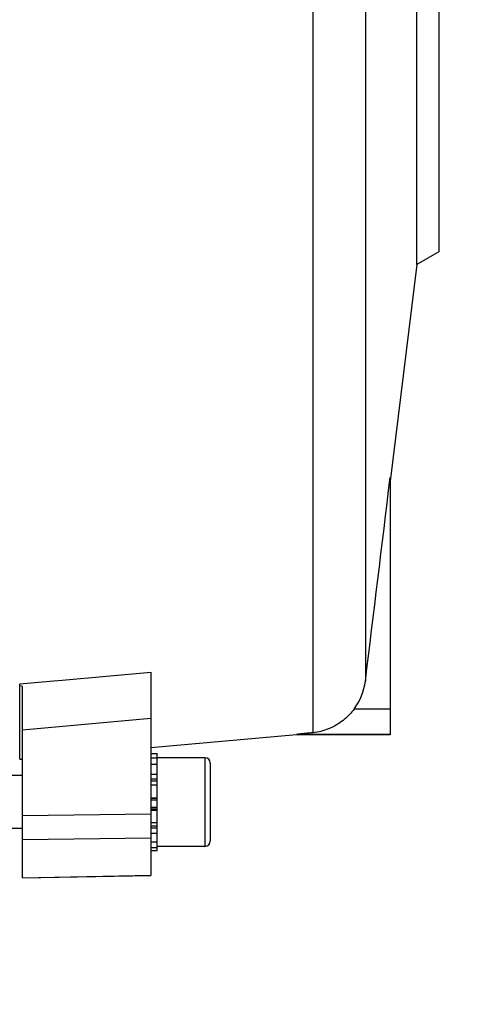
# Model space of a CAD drawing. Units: millimetres. Extents: x -1868 to 4078, y 470 to 3955.
# Drawn here: x 2381 to 2433, y 1064 to 1175 of the extents above; entities that cross this region are included whole.
import ezdxf

# ---------------------------------------------------------------- set-up
doc = ezdxf.new("R2010")
doc.units = ezdxf.units.MM
doc.header["$LTSCALE"] = 46.255
doc.header["$PDMODE"] = 3
doc.header["$PDSIZE"] = 0.3125
doc.layers.get('0').update_dxf_attribs({"linetype": 'CONTINUOUS'})
doc.layers.get('Defpoints').update_dxf_attribs({"linetype": 'CONTINUOUS'})
doc.layers.add('AM_5', color=3, linetype='CONTINUOUS', lineweight=25)
doc.styles.get("Standard").update_dxf_attribs({"font": 'txt', "width": 0.7})
doc.dimstyles.new('AM_DIN$0', dxfattribs={"dimtxt": 3.5, "dimasz": 2.5, "dimexe": 1, "dimexo": 1, "dimgap": 1.5, "dimtad": 1, "dimdsep": 46, "dimtxsty": 'STANDARD', "dimcen": 0, "dimclrd": 256, "dimclre": 256, "dimclrt": 2, "dimadec": 0, "dimazin": 2, "dimtp": 0.1, "dimtm": 0.1, "dimtfac": 0.71, "dimtdec": 3, "dimtmove": 0, "dimatfit": 3, "dimfxl": 1, "dimlwd": -1, "dimlwe": -1, "dimarcsym": 0})

# ---------------------------------------------------------------- blocks, each defined once
blk = doc.blocks.new('*D17')
at = {"layer": 'AM_5', "ltscale": 10, "transparency": 16777216}
for p, q in [((1361.22, 1535.25), (2522.16, 1535.25)), ((2521.16, 605.25), (2521.16, 1505.25)), ((1361.22, 575.25), (2522.16, 575.25))]:
    blk.add_line(p, q, dxfattribs=at)
for points in [[(2516.16, 1505.25), (2526.16, 1505.25), (2521.16, 1535.25)], [(2516.16, 605.25), (2526.16, 605.25), (2521.16, 575.25)]]:
    blk.add_solid(points, dxfattribs=at)
at = {"layer": 'Defpoints', "color": 0, "ltscale": 10, "transparency": 16777216}
for p in [(1360.22, 1535.25), (2521.16, 1535.25), (1360.22, 575.25)]:
    blk.add_point(p, dxfattribs=at)
at = {"layer": 'AM_5', "color": 2, "ltscale": 10, "transparency": 16777216, "insert": (2488.66, 1169.66), "char_height": 35, "attachment_point": 5, "rotation": 90}
blk.add_mtext('960', dxfattribs=at)
blk = doc.blocks.new('*D18')
at = {"layer": 'AM_5', "ltscale": 10, "transparency": 16777216}
for p, q in [((-329.49, 1686.22), (2631.8, 1686.22)), ((2630.8, 1656.22), (2630.8, 499.75)), ((-651.38, 469.75), (2631.8, 469.75))]:
    blk.add_line(p, q, dxfattribs=at)
for points in [[(2625.8, 1656.22), (2635.8, 1656.22), (2630.8, 1686.22)], [(2625.8, 499.75), (2635.8, 499.75), (2630.8, 469.75)]]:
    blk.add_solid(points, dxfattribs=at)
at = {"layer": 'Defpoints', "color": 0, "ltscale": 10, "transparency": 16777216}
for p in [(-330.49, 1686.22), (-652.38, 469.75), (2630.8, 469.75)]:
    blk.add_point(p, dxfattribs=at)
at = {"layer": 'AM_5', "color": 2, "ltscale": 10, "transparency": 16777216, "insert": (2598.3, 1077.98), "char_height": 35, "attachment_point": 5, "rotation": 90}
blk.add_mtext('1180', dxfattribs=at)

msp = doc.modelspace()

# ---------------------------------------------------------------- linework, layer by layer
at = {"color": 7, "linetype": 'Continuous'}
for p, q in [((2425.94, 1147.803), (2425.94, 1227.69)), ((2428.44, 1226.246), (2428.44, 1149.247)), ((2428.44, 1149.246), (2425.94, 1147.803)), ((2425.94, 1147.803), (2422.94, 1123.37)), ((2422.94, 1123.763), (2422.94, 1094.746)), ((2395.94, 1101.821), (2395.94, 1078.898)), ((2381.14, 1092.009), (2381.14, 1100.498)), ((2381.44, 1078.624), (2381.44, 1100.206)), ((2412.364, 1094.746), (2395.94, 1093.309)), ((2412.364, 1094.746), (2412.364, 1094.801)), ((2422.94, 1094.746), (2412.364, 1094.746)), ((2395.94, 1092.667), (2396.64, 1092.667)), ((2396.64, 1092.604), (2395.94, 1092.604)), ((2395.94, 1092.173), (2396.64, 1092.173)), ((2396.64, 1091.405), (2396.64, 1092.667)), ((2402.04, 1092.188), (2396.64, 1092.188)), ((2402.64, 1091.588), (2402.64, 1082.788)), ((2396.64, 1091.401), (2395.94, 1091.401)), ((2396.64, 1089.102), (2396.64, 1091.401)), ((2381.44, 1090.188), (2378.94, 1090.188)), ((2395.94, 1090.343), (2396.64, 1090.343)), ((2396.64, 1089.069), (2395.94, 1089.069)), ((2396.64, 1081.709), (2396.64, 1089.069)), ((2395.94, 1087.667), (2396.64, 1087.667)), ((2396.64, 1086.233), (2395.94, 1086.233)), ((2381.44, 1084.188), (2378.94, 1084.188)), ((2395.94, 1084.864), (2396.64, 1084.864)), ((2396.64, 1083.653), (2395.94, 1083.653)), ((2395.94, 1082.683), (2396.64, 1082.683)), ((2396.64, 1082.02), (2395.94, 1082.02)), ((2395.94, 1081.709), (2396.64, 1081.709)), ((2402.04, 1082.188), (2396.64, 1082.188)), ((2381.44, 1078.625), (2395.94, 1078.899))]:
    msp.add_line(p, q, dxfattribs=at)
at = {"color": 9, "linetype": 'Continuous'}
for p, q in [((2414.259, 1095.006), (2414.259, 1223.156)), ((2420.144, 1218.852), (2420.144, 1100.817)), ((2385.94, 1100.926), (2395.94, 1101.82)), ((2381.14, 1100.497), (2384.94, 1100.837)), ((2384.94, 1100.837), (2385.94, 1100.926)), ((2422.94, 1097.668), (2418.874, 1097.668)), ((2395.94, 1096.607), (2381.44, 1095.302)), ((2422.94, 1094.801), (2412.364, 1094.801)), ((2402.04, 1092.188), (2402.04, 1082.188)), ((2396.64, 1089.776), (2395.94, 1089.776)), ((2396.64, 1089.551), (2395.94, 1089.551)), ((2396.64, 1087.581), (2395.94, 1087.581)), ((2396.64, 1087.409), (2395.94, 1087.409)), ((2395.94, 1086.59), (2396.64, 1086.59)), ((2395.94, 1086.405), (2396.64, 1086.405)), ((2381.44, 1085.656), (2395.94, 1085.844)), ((2395.94, 1084.516), (2396.64, 1084.516)), ((2395.94, 1084.288), (2396.64, 1084.288)), ((2395.94, 1083.116), (2381.44, 1082.929)), ((2381.44, 1078.65), (2395.94, 1078.924))]:
    msp.add_line(p, q, dxfattribs=at)
at = {"color": 7, "linetype": 'Continuous'}
for centre, radius, start, end in [((2413.638, 1101.61), 6.553, 323.02821, 353.05547), ((2379.338, 1219.598), 127.601, 270.80918, 270.9439), ((2402.04, 1091.588), 0.6, 0, 90), ((2402.04, 1082.788), 0.6, 270, 0)]:
    msp.add_arc(centre, radius, start, end, dxfattribs=at)
for points in [[(2420.144, 1100.817), (2421.078, 1108.469), (2422.011, 1116.12), (2422.94, 1123.773)], [(2381.44, 1100.204), (2381.34, 1100.238), (2381.24, 1100.274), (2381.14, 1100.308)]]:
    msp.add_open_spline(points, degree=3, dxfattribs=at)
for points, knots in [([(2418.874, 1097.668), (2418.552, 1097.241), (2417.825, 1096.477), (2416.946, 1095.898), (2416.493, 1095.668)], [0, 0, 0, 0, 0.5131489, 1, 1, 1, 1]), ([(2414.259, 1095.006), (2414.169, 1094.997), (2413.99, 1094.98), (2413.723, 1094.953), (2413.458, 1094.926), (2413.24, 1094.904), (2413.067, 1094.886), (2412.94, 1094.872), (2412.817, 1094.859), (2412.697, 1094.846), (2412.601, 1094.835), (2412.529, 1094.826), (2412.48, 1094.82), (2412.436, 1094.814), (2412.405, 1094.81), (2412.384, 1094.806), (2412.373, 1094.805), (2412.368, 1094.803), (2412.364, 1094.802), (2412.364, 1094.801)], [0, 0, 0, 0, 0.1419133, 0.2829216, 0.4226981, 0.5606962, 0.6286759, 0.6955966, 0.7610211, 0.824429, 0.8847188, 0.9129054, 0.9391157, 0.9625281, 0.9818916, 0.9893945, 0.9950353, 0.9986041, 1, 1, 1, 1]), ([(2416.493, 1095.668), (2416.321, 1095.581), (2415.611, 1095.259), (2414.842, 1095.064), (2414.259, 1095.006)], [0, 0, 0, 0, 0.247498, 1, 1, 1, 1])]:
    msp.add_open_spline(points, degree=3, knots=knots, dxfattribs=at)

# ---------------------------------------------------------------- dimensions: what is measured, and where the dimension line sits
at = {"layer": 'AM_5', "ltscale": 10}
dim = msp.add_linear_dim(base=(2630.798, 469.746), p1=(-330.493, 1686.218), p2=(-652.375, 469.746), angle=90, text='1180', dimstyle='AM_DIN$0', override={"dimtxt": 35, "dimasz": 30, "dimgap": 15, "dimsah": 1}, dxfattribs=at)
dim.commit()
dim.dimension.update_dxf_attribs({"geometry": '*D18', "text_midpoint": (2598.298, 1077.982)})
dim = msp.add_linear_dim(base=(2521.16, 1535.246), p1=(1360.225, 575.246), p2=(1360.225, 1535.246), angle=90, text='960', dimstyle='AM_DIN$0', override={"dimtxt": 35, "dimasz": 30, "dimgap": 15, "dimsah": 1}, dxfattribs=at)
dim.commit()
dim.dimension.update_dxf_attribs({"geometry": '*D17', "text_midpoint": (2521.16, 1169.656), "dimtype": 160})

doc.saveas('drawing.dxf')
